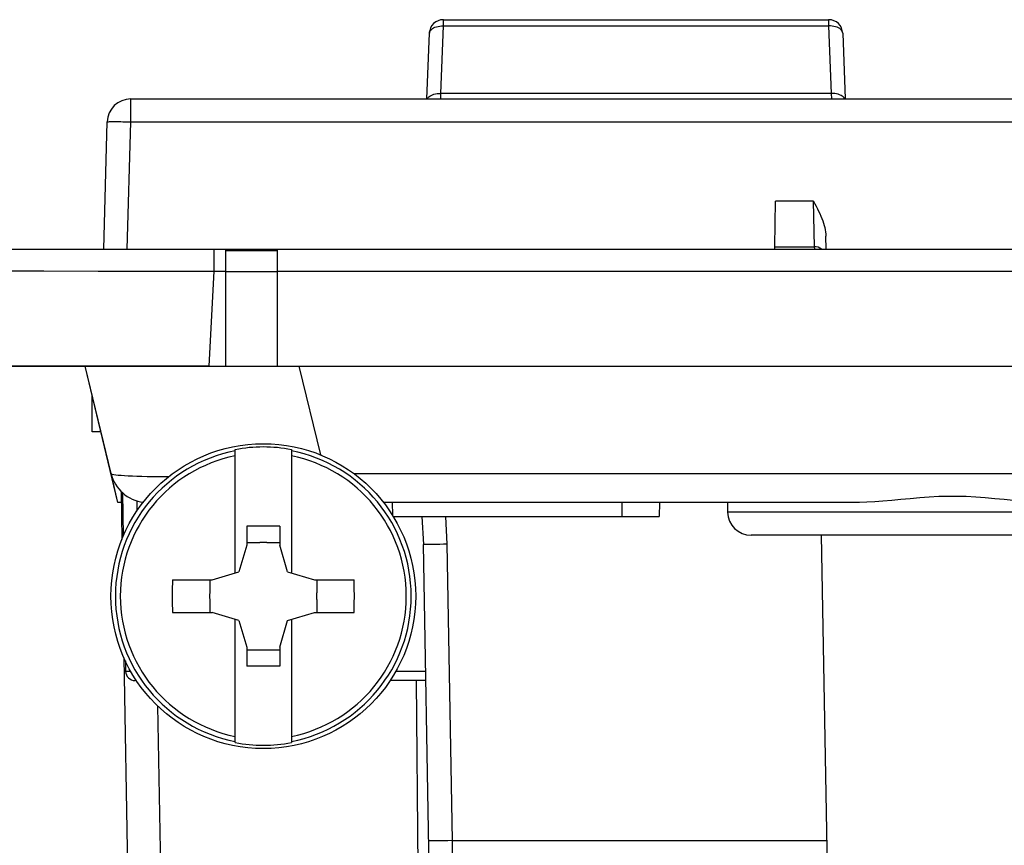
# Model space of a CAD drawing. Units: millimetres. Extents: x 73 to 219, y 57 to 195.
# Drawn here: x 127 to 148, y 177 to 195 of the extents above; entities that cross this region are included whole.
import ezdxf

# ---------------------------------------------------------------- set-up
doc = ezdxf.new("R2010")
doc.units = ezdxf.units.MM
doc.header["$LTSCALE"] = 16.335
doc.layers.get('0').update_dxf_attribs({"linetype": 'CONTINUOUS'})
for name, color, linetype in [('ASSI', 7, 'CONTINUOUS'), ('DRAFT', 7, 'CONTINUOUS'), ('RACCORDO', 7, 'CONTINUOUS')]:
    doc.layers.add(name, color=color, linetype=linetype)

msp = doc.modelspace()

# ---------------------------------------------------------------- linework, layer by layer
at = {"color": 250, "linetype": 'CONTINUOUS'}
for p, q in [((129.717, 192.407), (129.717, 192.894)), ((129.645, 189.694), (129.717, 192.407)), ((129.717, 192.407), (195.775, 192.407)), ((131.488, 189.22), (131.746, 189.22)), ((132.846, 189.22), (152.046, 189.22)), ((131.746, 189.218), (132.846, 189.218))]:
    msp.add_line(p, q, dxfattribs=at)
at = {"color": 7, "linetype": 'CONTINUOUS'}
for p, q in [((129.717, 192.894), (195.775, 192.894)), ((129.146, 189.694), (129.217, 192.407)), ((129.146, 189.694), (129.645, 189.694)), ((131.488, 189.694), (131.746, 189.694)), ((131.746, 187.194), (131.746, 189.694)), ((131.746, 189.664), (132.846, 189.664)), ((132.846, 187.194), (132.846, 189.694)), ((132.846, 189.694), (152.046, 189.694)), ((131.382, 187.194), (194.109, 187.194)), ((128.896, 185.794), (128.896, 186.594)), ((129.084, 185.794), (128.896, 185.794)), ((131.946, 182.79), (131.946, 185.417)), ((133.146, 185.417), (133.146, 182.79)), ((132.196, 183.785), (132.196, 183.384)), ((132.896, 183.785), (132.196, 183.785)), ((132.896, 183.785), (132.896, 183.384)), ((132.196, 183.384), (132.026, 182.813)), ((132.196, 183.436), (132.473, 183.436)), ((132.618, 183.436), (132.896, 183.436)), ((133.065, 182.813), (132.896, 183.384)), ((131.455, 182.644), (132.026, 182.813)), ((133.065, 182.813), (133.636, 182.644)), ((130.608, 182.644), (131.455, 182.644)), ((131.403, 182.644), (131.403, 182.366)), ((133.636, 182.644), (134.483, 182.644)), ((133.688, 182.644), (133.688, 182.366)), ((131.403, 182.221), (131.403, 181.944)), ((133.688, 182.221), (133.688, 181.944)), ((130.608, 181.944), (131.455, 181.944)), ((132.026, 181.774), (131.455, 181.944)), ((133.065, 181.774), (133.636, 181.944)), ((133.636, 181.944), (134.483, 181.944)), ((131.946, 179.171), (131.946, 181.798)), ((132.026, 181.774), (132.196, 181.204)), ((132.896, 181.204), (133.065, 181.774)), ((133.146, 181.798), (133.146, 179.171)), ((132.196, 181.204), (132.196, 180.802)), ((132.196, 181.151), (132.473, 181.151)), ((132.618, 181.151), (132.896, 181.151)), ((132.896, 181.204), (132.896, 180.802)), ((132.896, 180.802), (132.196, 180.802))]:
    msp.add_line(p, q, dxfattribs=at)
at = {"color": 250, "linetype": 'CONTINUOUS'}
msp.add_lwpolyline([(129.217, 192.407), (129.219, 192.408), (129.224, 192.409), (129.234, 192.41), (129.247, 192.41), (129.264, 192.411), (129.284, 192.412), (129.308, 192.412), (129.334, 192.412), (129.364, 192.412), (129.396, 192.412), (129.431, 192.412), (129.468, 192.412), (129.507, 192.411), (129.547, 192.41), (129.589, 192.41), (129.631, 192.409), (129.674, 192.408), (129.717, 192.407)], dxfattribs=at)
at = {"color": 7, "linetype": 'CONTINUOUS'}
for points in [[(130.608, 182.644), (130.606, 182.566), (130.605, 182.488), (130.604, 182.411), (130.604, 182.333), (130.604, 182.255), (130.604, 182.177), (130.605, 182.099), (130.606, 182.021), (130.608, 181.944)], [(134.483, 181.944), (134.485, 182.021), (134.486, 182.099), (134.487, 182.177), (134.488, 182.255), (134.488, 182.333), (134.487, 182.411), (134.486, 182.488), (134.485, 182.566), (134.483, 182.644)]]:
    msp.add_lwpolyline(points, dxfattribs=at)
msp.add_circle((132.546, 182.294), 3.25, dxfattribs=at)
for centre, radius, start, end in [((129.717, 192.394), 0.5, 90, 178.5), ((132.546, 182.294), 3.18, 79.1243, 100.8757), ((132.546, 182.294), 1.145, 86.3638, 93.6362), ((132.546, 182.294), 1.145, 176.3638, 183.6362), ((132.546, 182.294), 1.145, 356.3638, 3.6362), ((132.546, 182.294), 1.145, 266.3638, 273.6362), ((132.546, 182.294), 3.18, 259.1243, 280.8757)]:
    msp.add_arc(centre, radius, start, end, dxfattribs=at)
at = {"color": 250, "linetype": 'CONTINUOUS'}
for radius, start, end in [(3.155, 100.9614, 259.0386), (3.05, 101.3451, 258.6549), (3.155, 280.9614, 79.0386), (3.05, 281.3451, 78.6549)]:
    msp.add_arc((132.546, 182.294), radius, start, end, dxfattribs=at)
at = {"layer": 'ASSI', "color": 250, "linetype": 'CONTINUOUS'}
for p, q in [((136.387, 194.453), (136.387, 194.585)), ((144.604, 194.585), (144.604, 194.453)), ((136.334, 193.014), (136.387, 194.453)), ((136.387, 194.453), (144.604, 194.453)), ((144.604, 194.453), (144.657, 193.014)), ((136.329, 192.894), (136.334, 193.014)), ((144.657, 193.014), (136.334, 193.014)), ((144.657, 193.014), (144.662, 192.894)), ((129.717, 192.407), (129.717, 192.894)), ((129.645, 189.694), (129.717, 192.407)), ((129.717, 192.407), (195.775, 192.407)), ((144.281, 190.718), (143.472, 190.718)), ((144.302, 189.744), (144.281, 190.718)), ((131.488, 189.694), (131.488, 189.22)), ((144.298, 189.744), (144.299, 189.694)), ((127.131, 189.229), (127.862, 189.228)), ((127.862, 189.228), (129.022, 189.225)), ((130.653, 189.222), (131.488, 189.22)), ((131.488, 189.22), (131.382, 187.194)), ((131.488, 189.22), (131.746, 189.22)), ((132.846, 189.22), (152.046, 189.22)), ((131.746, 189.218), (132.846, 189.218)), ((133.771, 185.304), (133.314, 187.194)), ((134.478, 184.906), (191.013, 184.906)), ((129.845, 184.328), (129.849, 184.107)), ((135.296, 184.294), (135.3, 184.018)), ((140.196, 184.294), (140.191, 183.994)), ((136.43, 183.994), (136.461, 183.402)), ((152.042, 184.085), (142.449, 184.085)), ((136.461, 183.402), (136.571, 177.081)), ((129.631, 180.689), (129.625, 180.689)), ((129.643, 180.689), (129.631, 180.689)), ((129.656, 180.689), (129.643, 180.689)), ((129.686, 180.689), (129.656, 180.689)), ((129.72, 180.689), (129.686, 180.689)), ((136.008, 180.69), (135.372, 180.69)), ((130.291, 179.953), (130.541, 165.639)), ((136.571, 177.081), (136.484, 177.08)), ((136.571, 177.081), (136.575, 176.394)), ((136.571, 177.081), (144.559, 177.081))]:
    msp.add_line(p, q, dxfattribs=at)
at = {"layer": 'ASSI', "color": 7, "linetype": 'CONTINUOUS'}
for p, q in [((136.387, 194.585), (144.604, 194.585)), ((136.035, 192.894), (136.088, 194.295)), ((144.904, 194.295), (144.956, 192.894)), ((129.717, 192.894), (195.775, 192.894)), ((129.146, 189.694), (129.217, 192.407)), ((143.455, 189.747), (143.472, 190.718)), ((144.549, 189.694), (144.544, 189.972)), ((122.001, 189.694), (203.49, 189.694)), ((131.746, 187.194), (131.746, 189.694)), ((131.746, 189.664), (132.846, 189.664)), ((132.846, 187.194), (132.846, 189.694)), ((143.454, 189.694), (143.455, 189.744)), ((143.455, 189.744), (144.302, 189.744)), ((121.396, 187.194), (204.096, 187.194)), ((129.446, 184.294), (128.746, 187.194)), ((129.512, 184.526), (129.53, 183.503)), ((129.542, 184.498), (129.558, 183.572)), ((129.516, 184.294), (129.446, 184.294)), ((145.26, 184.294), (135.107, 184.294)), ((140.996, 184.294), (140.99, 183.994)), ((142.446, 184.294), (142.449, 184.085)), ((135.315, 183.994), (140.99, 183.994)), ((135.93, 183.994), (135.961, 183.394)), ((151.542, 183.594), (142.949, 183.594)), ((144.446, 183.594), (144.608, 174.276)), ((136.237, 167.585), (135.961, 183.394)), ((136.245, 183.396), (136.18, 183.394)), ((136.314, 183.398), (136.245, 183.396)), ((136.387, 183.4), (136.314, 183.398)), ((136.461, 183.402), (136.387, 183.4)), ((129.574, 180.98), (129.846, 165.391)), ((129.605, 180.912), (129.609, 180.69)), ((129.84, 180.494), (129.809, 180.494)), ((136.012, 180.494), (135.252, 180.494)), ((135.962, 165.639), (135.812, 180.494))]:
    msp.add_line(p, q, dxfattribs=at)
at = {"layer": 'ASSI', "color": 250, "linetype": 'CONTINUOUS'}
for points in [[(136.088, 194.296), (136.091, 194.317), (136.099, 194.338), (136.112, 194.358), (136.13, 194.377), (136.152, 194.394), (136.177, 194.41), (136.207, 194.424), (136.24, 194.435), (136.274, 194.443), (136.311, 194.449), (136.349, 194.452), (136.387, 194.453)], [(144.904, 194.296), (144.901, 194.317), (144.892, 194.338), (144.879, 194.358), (144.862, 194.377), (144.84, 194.394), (144.814, 194.41), (144.784, 194.424), (144.752, 194.435), (144.717, 194.443), (144.68, 194.449), (144.642, 194.452), (144.604, 194.453)], [(136.076, 192.938), (136.098, 192.955), (136.124, 192.971), (136.153, 192.984), (136.185, 192.995), (136.22, 193.004), (136.257, 193.01), (136.295, 193.013), (136.334, 193.014)], [(144.916, 192.938), (144.894, 192.955), (144.868, 192.971), (144.838, 192.984), (144.806, 192.995), (144.771, 193.004), (144.734, 193.01), (144.696, 193.013), (144.657, 193.014)], [(136.043, 192.894), (136.045, 192.898), (136.058, 192.919), (136.076, 192.938)], [(144.948, 192.894), (144.946, 192.898), (144.933, 192.919), (144.916, 192.938)], [(129.217, 192.407), (129.219, 192.408), (129.224, 192.409), (129.234, 192.41), (129.247, 192.41), (129.264, 192.411), (129.284, 192.412), (129.308, 192.412), (129.334, 192.412), (129.364, 192.412), (129.396, 192.412), (129.431, 192.412), (129.468, 192.412), (129.507, 192.411), (129.547, 192.41), (129.589, 192.41), (129.631, 192.409), (129.674, 192.408), (129.717, 192.407)], [(129.022, 189.225), (130.24, 189.223), (130.653, 189.222)], [(130.521, 184.835), (130.456, 184.836), (130.319, 184.837), (130.19, 184.838), (130.068, 184.84), (129.955, 184.842), (129.851, 184.845), (129.754, 184.849), (129.664, 184.853), (129.584, 184.858), (129.512, 184.863), (129.45, 184.869), (129.398, 184.875), (129.356, 184.882), (129.325, 184.889), (129.306, 184.898), (129.298, 184.906)], [(129.625, 180.689), (129.619, 180.689), (129.617, 180.69), (129.614, 180.69), (129.612, 180.69), (129.611, 180.69), (129.61, 180.69), (129.609, 180.69), (129.609, 180.69)], [(136.484, 177.08), (136.4, 177.079), (136.36, 177.079), (136.321, 177.078), (136.285, 177.078), (136.25, 177.078), (136.218, 177.078), (136.188, 177.078), (136.162, 177.078), (136.138, 177.078), (136.118, 177.079), (136.101, 177.079), (136.088, 177.08), (136.079, 177.08), (136.073, 177.081), (136.071, 177.081)]]:
    msp.add_lwpolyline(points, dxfattribs=at)
at = {"layer": 'ASSI', "color": 7, "linetype": 'CONTINUOUS'}
for points in [[(144.281, 190.718), (144.31, 190.662), (144.338, 190.608), (144.364, 190.554), (144.39, 190.502), (144.414, 190.45), (144.437, 190.399), (144.458, 190.348), (144.477, 190.298), (144.493, 190.249), (144.508, 190.2), (144.52, 190.152), (144.53, 190.105), (144.537, 190.06), (144.542, 190.015), (144.544, 189.972)], [(149.231, 184.294), (149.073, 184.297), (148.905, 184.305), (148.729, 184.318), (148.541, 184.334), (148.345, 184.353), (148.146, 184.372), (147.945, 184.39), (147.741, 184.404), (147.54, 184.415), (147.343, 184.42), (147.148, 184.42), (146.952, 184.415), (146.75, 184.404), (146.546, 184.39), (146.345, 184.372), (146.146, 184.353), (145.95, 184.334), (145.762, 184.318), (145.586, 184.305), (145.419, 184.297), (145.26, 184.294)], [(136.18, 183.394), (136.121, 183.393), (136.095, 183.392), (136.07, 183.392), (136.048, 183.392), (136.028, 183.392), (136.011, 183.392), (135.996, 183.392), (135.983, 183.392), (135.974, 183.392), (135.967, 183.393), (135.963, 183.393), (135.961, 183.394)]]:
    msp.add_lwpolyline(points, dxfattribs=at)
for centre, radius, start, end in [((136.387, 194.285), 0.3, 90, 177.8722), ((144.604, 194.285), 0.3, 2.1278, 90), ((129.717, 192.394), 0.5, 90, 178.5), ((144.302, 189.494), 0.25, 53.1412, 90.9826), ((130.076, 185.094), 0.8, 193.5704, 263.7537), ((142.949, 184.094), 0.5, 181, 270), ((129.809, 180.694), 0.2, 181, 270)]:
    msp.add_arc(centre, radius, start, end, dxfattribs=at)
at = {"layer": 'DRAFT', "color": 7, "linetype": 'CONTINUOUS'}
for p, q in [((129.645, 189.694), (131.488, 189.694)), ((131.746, 189.694), (132.846, 189.694)), ((143.454, 189.694), (143.455, 189.744)), ((129.446, 184.294), (129.298, 184.906)), ((129.516, 184.294), (129.446, 184.294))]:
    msp.add_line(p, q, dxfattribs=at)
at = {"layer": 'RACCORDO', "color": 250, "linetype": 'CONTINUOUS'}
for p, q in [((136.387, 194.453), (136.387, 194.585)), ((144.604, 194.585), (144.604, 194.453)), ((136.334, 193.014), (136.387, 194.453)), ((136.387, 194.453), (144.604, 194.453)), ((144.604, 194.453), (144.657, 193.014)), ((136.329, 192.894), (136.334, 193.014)), ((144.657, 193.014), (136.334, 193.014)), ((144.657, 193.014), (144.662, 192.894)), ((144.281, 190.718), (143.472, 190.718)), ((144.302, 189.744), (144.281, 190.718)), ((131.488, 189.694), (131.488, 189.22)), ((132.074, 189.694), (132.073, 189.664)), ((132.418, 189.694), (132.418, 189.664)), ((144.298, 189.744), (144.299, 189.694)), ((127.131, 189.229), (127.862, 189.228)), ((127.862, 189.228), (129.022, 189.225)), ((130.653, 189.222), (131.488, 189.22)), ((131.488, 189.22), (131.382, 187.194)), ((133.771, 185.304), (133.314, 187.194)), ((134.478, 184.906), (191.013, 184.906)), ((129.845, 184.328), (129.849, 184.107)), ((135.296, 184.294), (135.3, 184.018)), ((140.196, 184.294), (140.191, 183.994)), ((136.43, 183.994), (136.461, 183.402)), ((152.042, 184.085), (142.449, 184.085)), ((136.461, 183.402), (136.571, 177.081)), ((129.631, 180.689), (129.625, 180.689)), ((129.643, 180.689), (129.631, 180.689)), ((129.656, 180.689), (129.643, 180.689)), ((129.686, 180.689), (129.656, 180.689)), ((129.72, 180.689), (129.686, 180.689)), ((136.008, 180.69), (135.372, 180.69)), ((130.291, 179.953), (130.541, 165.639)), ((136.571, 177.081), (136.484, 177.08)), ((136.571, 177.081), (136.575, 176.394)), ((136.571, 177.081), (144.559, 177.081))]:
    msp.add_line(p, q, dxfattribs=at)
at = {"layer": 'RACCORDO', "color": 7, "linetype": 'CONTINUOUS'}
for p, q in [((136.387, 194.585), (144.604, 194.585)), ((136.035, 192.894), (136.088, 194.295)), ((144.904, 194.295), (144.956, 192.894)), ((143.455, 189.747), (143.472, 190.718)), ((144.549, 189.694), (144.544, 189.972)), ((122.001, 189.694), (131.488, 189.694)), ((131.774, 189.693), (131.773, 189.663)), ((132.718, 189.694), (132.718, 189.664)), ((143.455, 189.744), (144.302, 189.744)), ((131.382, 187.194), (121.396, 187.194)), ((129.298, 184.906), (128.746, 187.194)), ((129.512, 184.526), (129.53, 183.503)), ((129.542, 184.498), (129.558, 183.572)), ((145.26, 184.294), (135.107, 184.294)), ((140.996, 184.294), (140.99, 183.994)), ((142.446, 184.294), (142.449, 184.085)), ((135.315, 183.994), (140.99, 183.994)), ((135.93, 183.994), (135.961, 183.394)), ((151.542, 183.594), (142.949, 183.594)), ((144.446, 183.594), (144.608, 174.276)), ((136.237, 167.585), (135.961, 183.394)), ((136.245, 183.396), (136.18, 183.394)), ((136.314, 183.398), (136.245, 183.396)), ((136.387, 183.4), (136.314, 183.398)), ((136.461, 183.402), (136.387, 183.4)), ((129.574, 180.98), (129.846, 165.391)), ((129.605, 180.912), (129.609, 180.69)), ((129.84, 180.494), (129.809, 180.494)), ((136.012, 180.494), (135.252, 180.494)), ((135.962, 165.639), (135.812, 180.494))]:
    msp.add_line(p, q, dxfattribs=at)
at = {"layer": 'RACCORDO', "color": 250, "linetype": 'CONTINUOUS'}
for points in [[(136.088, 194.296), (136.091, 194.317), (136.099, 194.338), (136.112, 194.358), (136.13, 194.377), (136.152, 194.394), (136.177, 194.41), (136.207, 194.424), (136.24, 194.435), (136.274, 194.443), (136.311, 194.449), (136.349, 194.452), (136.387, 194.453)], [(144.904, 194.296), (144.901, 194.317), (144.892, 194.338), (144.879, 194.358), (144.862, 194.377), (144.84, 194.394), (144.814, 194.41), (144.784, 194.424), (144.752, 194.435), (144.717, 194.443), (144.68, 194.449), (144.642, 194.452), (144.604, 194.453)], [(136.076, 192.938), (136.098, 192.955), (136.124, 192.971), (136.153, 192.984), (136.185, 192.995), (136.22, 193.004), (136.257, 193.01), (136.295, 193.013), (136.334, 193.014)], [(144.916, 192.938), (144.894, 192.955), (144.868, 192.971), (144.838, 192.984), (144.806, 192.995), (144.771, 193.004), (144.734, 193.01), (144.696, 193.013), (144.657, 193.014)], [(136.043, 192.894), (136.045, 192.898), (136.058, 192.919), (136.076, 192.938)], [(144.948, 192.894), (144.946, 192.898), (144.933, 192.919), (144.916, 192.938)], [(129.022, 189.225), (130.24, 189.223), (130.653, 189.222)], [(130.521, 184.835), (130.456, 184.836), (130.319, 184.837), (130.19, 184.838), (130.068, 184.84), (129.955, 184.842), (129.851, 184.845), (129.754, 184.849), (129.664, 184.853), (129.584, 184.858), (129.512, 184.863), (129.45, 184.869), (129.398, 184.875), (129.356, 184.882), (129.325, 184.889), (129.306, 184.898), (129.298, 184.906)], [(129.625, 180.689), (129.619, 180.689), (129.617, 180.69), (129.614, 180.69), (129.612, 180.69), (129.611, 180.69), (129.61, 180.69), (129.609, 180.69), (129.609, 180.69)], [(136.484, 177.08), (136.4, 177.079), (136.36, 177.079), (136.321, 177.078), (136.285, 177.078), (136.25, 177.078), (136.218, 177.078), (136.188, 177.078), (136.162, 177.078), (136.138, 177.078), (136.118, 177.079), (136.101, 177.079), (136.088, 177.08), (136.079, 177.08), (136.073, 177.081), (136.071, 177.081)]]:
    msp.add_lwpolyline(points, dxfattribs=at)
at = {"layer": 'RACCORDO', "color": 7, "linetype": 'CONTINUOUS'}
for points in [[(144.281, 190.718), (144.31, 190.662), (144.338, 190.608), (144.364, 190.554), (144.39, 190.502), (144.414, 190.45), (144.437, 190.399), (144.458, 190.348), (144.477, 190.298), (144.493, 190.249), (144.508, 190.2), (144.52, 190.152), (144.53, 190.105), (144.537, 190.06), (144.542, 190.015), (144.544, 189.972)], [(149.231, 184.294), (149.073, 184.297), (148.905, 184.305), (148.729, 184.318), (148.541, 184.334), (148.345, 184.353), (148.146, 184.372), (147.945, 184.39), (147.741, 184.404), (147.54, 184.415), (147.343, 184.42), (147.148, 184.42), (146.952, 184.415), (146.75, 184.404), (146.546, 184.39), (146.345, 184.372), (146.146, 184.353), (145.95, 184.334), (145.762, 184.318), (145.586, 184.305), (145.419, 184.297), (145.26, 184.294)], [(136.18, 183.394), (136.121, 183.393), (136.095, 183.392), (136.07, 183.392), (136.048, 183.392), (136.028, 183.392), (136.011, 183.392), (135.996, 183.392), (135.983, 183.392), (135.974, 183.392), (135.967, 183.393), (135.963, 183.393), (135.961, 183.394)]]:
    msp.add_lwpolyline(points, dxfattribs=at)
for centre, radius, start, end in [((136.387, 194.285), 0.3, 90, 177.8722), ((144.604, 194.285), 0.3, 2.1278, 90), ((144.302, 189.494), 0.25, 53.1412, 90.9826), ((130.076, 185.094), 0.8, 193.5704, 263.7537), ((142.949, 184.094), 0.5, 181, 270), ((129.809, 180.694), 0.2, 181, 270)]:
    msp.add_arc(centre, radius, start, end, dxfattribs=at)

doc.saveas('drawing.dxf')
